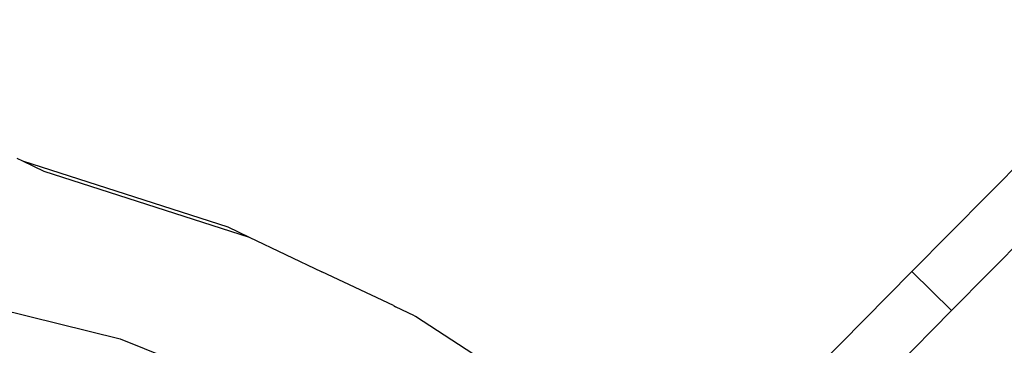
# Model space of a CAD drawing. Units: metres. Extents: x -8.1 to 9.4, y -6.4 to 14.5.
# Drawn here: x 3.3 to 3.3, y -1.4 to -1.3 of the extents above; entities that cross this region are included whole.
import ezdxf

# ---------------------------------------------------------------- set-up
doc = ezdxf.new("R2010")
doc.units = ezdxf.units.M

msp = doc.modelspace()

# ---------------------------------------------------------------- linework, layer by layer
for p, q in [((3.291904, -1.343023), (3.282947, -1.352069)), ((3.293326, -1.34443), (3.284368, -1.353477)), ((3.250752, -1.348002), (3.250961, -1.348093)), ((3.250961, -1.348093), (3.251719, -1.348464)), ((3.250961, -1.348093), (3.258346, -1.350463)), ((3.251719, -1.348464), (3.259104, -1.350834)), ((3.258346, -1.350463), (3.259104, -1.350834)), ((3.259104, -1.350834), (3.261726, -1.352079)), ((3.264301, -1.353289), (3.261726, -1.352079)), ((3.274509, -1.360591), (3.282947, -1.352069)), ((3.282947, -1.352069), (3.284368, -1.353477)), ((3.247209, -1.352706), (3.254476, -1.354493)), ((3.264301, -1.353289), (3.264329, -1.353304)), ((3.264329, -1.353304), (3.264378, -1.353339)), ((3.265059, -1.35366), (3.264378, -1.353339)), ((3.265059, -1.35366), (3.265087, -1.353675)), ((3.265087, -1.353675), (3.270643, -1.357281)), ((3.284368, -1.353477), (3.27599, -1.361938)), ((3.254476, -1.354493), (3.259936, -1.356682))]:
    msp.add_line(p, q)

doc.saveas('drawing.dxf')
